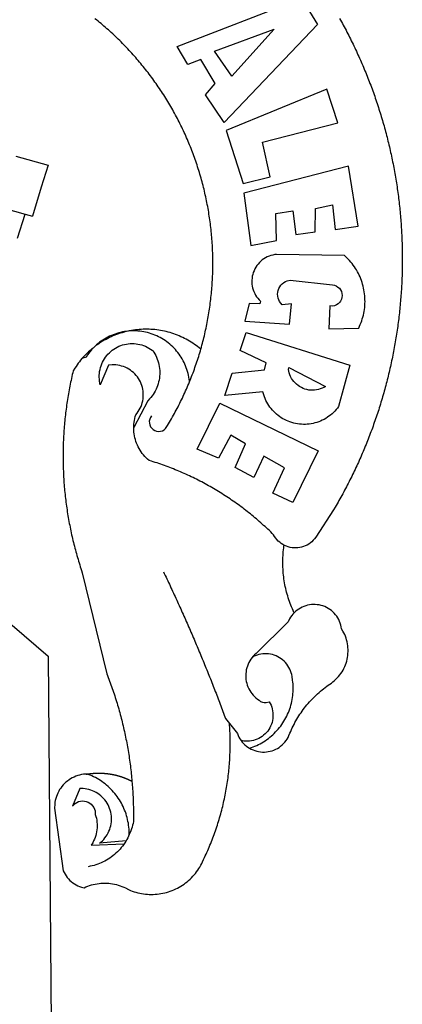
# Model space of a CAD drawing. Units: millimetres. Extents: x 188404 to 188824, y 1680621 to 1681415.
# Drawn here: x 188692 to 188695, y 1680680 to 1680688 of the extents above; entities that cross this region are included whole.
import ezdxf

# ---------------------------------------------------------------- set-up
doc = ezdxf.new("R2010")
doc.units = ezdxf.units.MM
for name, color, linetype in [('Area ating', 7, 'Continuous'), ('BRAZAO', 7, 'Continuous'), ('T-DIVIS-EXIS', 7, 'Continuous')]:
    doc.layers.add(name, color=color, linetype=linetype)

# ---------------------------------------------------------------- blocks, each defined once
blk = doc.blocks.new('Logo_Prefeitura')
at = {"layer": 'BRAZAO'}
for points in [[(711.13, 658.84), (711.89, 657.49), (712.64, 656.13), (713.38, 654.77), (714.12, 653.41), (714.86, 652.04), (715.58, 650.67), (716.31, 649.3), (717.03, 647.93), (717.74, 646.55), (718.44, 645.17), (719.15, 643.79), (719.84, 642.41), (720.53, 641.02), (721.22, 639.63), (721.9, 638.24), (722.57, 636.84), (723.24, 635.44), (723.9, 634.04), (724.56, 632.64), (725.21, 631.23), (725.86, 629.82), (726.5, 628.41), (727.13, 627), (727.76, 625.58), (728.38, 624.16), (729, 622.74), (729.61, 621.32), (730.22, 619.89), (730.82, 618.46), (731.42, 617.03), (732.01, 615.6), (732.59, 614.16), (733.17, 612.73), (733.74, 611.29), (734.31, 609.84), (734.87, 608.4), (735.43, 606.95), (735.98, 605.5), (736.52, 604.05), (737.06, 602.6), (737.59, 601.14), (738.12, 599.69), (738.64, 598.23), (739.16, 596.76), (739.67, 595.3), (740.17, 593.83), (740.67, 592.37), (741.16, 590.9), (741.65, 589.43), (742.13, 587.95), (742.6, 586.48), (743.07, 585), (743.54, 583.52), (743.99, 582.04), (744.44, 580.56), (744.89, 579.07), (745.33, 577.59), (745.76, 576.1), (746.19, 574.61), (746.61, 573.12), (747.03, 571.63), (747.44, 570.13), (747.84, 568.63), (748.24, 567.14), (748.63, 565.64), (749.02, 564.14), (749.4, 562.63), (749.78, 561.13), (750.14, 559.62), (750.51, 558.12), (750.86, 556.61), (751.21, 555.1), (751.56, 553.59), (751.9, 552.08), (752.23, 550.56), (752.56, 549.05), (752.88, 547.53), (753.19, 546.02), (753.5, 544.5), (753.8, 542.98), (754.1, 541.46), (754.39, 539.93), (754.68, 538.41), (754.96, 536.88), (755.23, 535.36), (755.5, 533.83), (755.76, 532.3), (756.01, 530.78), (756.26, 529.25), (756.5, 527.71), (756.74, 526.18), (756.97, 524.65), (757.19, 523.12), (757.41, 521.58), (757.62, 520.05), (757.83, 518.51), (758.03, 516.98), (758.22, 515.44), (758.41, 513.9), (758.59, 512.36), (758.77, 510.82), (758.94, 509.28), (759.1, 507.74), (759.26, 506.2), (759.41, 504.65), (759.56, 503.11), (759.7, 501.57), (759.83, 500.02), (759.96, 498.48), (760.08, 496.93), (760.19, 495.39)], [(600.44, 395.36), (601.03, 396.96), (601.44, 398.46), (601.85, 399.95), (602.24, 401.45), (602.62, 402.95), (603, 404.46), (603.36, 405.96), (603.72, 407.47), (604.06, 408.98), (604.4, 410.5), (604.72, 412.01), (605.04, 413.53), (605.35, 415.05), (605.65, 416.57), (605.94, 418.09), (606.22, 419.62), (606.49, 421.14), (606.75, 422.67), (607, 424.2), (607.24, 425.73), (607.47, 427.26), (607.69, 428.8), (607.91, 430.33), (608.11, 431.87), (608.3, 433.41), (608.49, 434.94), (608.66, 436.48), (608.83, 438.03), (608.98, 439.57), (609.13, 441.11), (609.26, 442.65), (609.39, 444.2), (609.51, 445.74), (609.62, 447.29), (609.71, 448.84), (609.8, 450.38), (609.88, 451.93), (609.95, 453.48), (610.01, 455.03), (610.06, 456.58), (610.1, 458.13), (610.13, 459.68), (610.15, 461.23), (610.16, 462.78), (610.16, 464.33), (610.15, 465.88), (610.13, 467.43), (610.1, 468.98), (610.07, 470.52), (610.02, 472.07), (609.96, 473.62), (609.9, 475.17), (609.82, 476.72), (609.74, 478.27), (609.64, 479.81), (609.53, 481.36), (609.42, 482.91), (609.3, 484.45), (609.16, 485.99), (609.02, 487.54), (608.87, 489.08), (608.7, 490.62), (608.53, 492.16), (608.35, 493.7), (608.16, 495.24), (607.96, 496.78), (607.75, 498.31), (607.53, 499.85), (607.3, 501.38), (607.06, 502.91), (606.81, 504.44), (606.55, 505.97), (606.28, 507.49), (606.01, 509.02), (605.72, 510.54), (605.42, 512.06), (605.12, 513.58), (604.8, 515.1), (604.48, 516.62), (604.14, 518.13), (603.8, 519.64), (603.45, 521.15), (603.08, 522.66), (602.71, 524.16), (602.33, 525.66), (601.94, 527.16), (601.54, 528.66), (601.13, 530.16), (600.72, 531.65), (600.29, 533.14), (599.85, 534.62), (599.4, 536.11), (598.95, 537.59), (598.48, 539.07), (598.01, 540.54), (597.53, 542.02), (597.04, 543.49), (596.53, 544.95), (596.02, 546.42), (595.5, 547.88), (594.98, 549.33), (594.44, 550.79), (593.89, 552.24), (593.34, 553.68), (592.77, 555.13), (592.2, 556.57), (591.62, 558), (591.02, 559.44), (590.42, 560.86), (589.81, 562.29), (589.2, 563.71), (588.57, 565.13), (587.93, 566.54), (587.29, 567.95), (586.63, 569.36), (585.97, 570.76), (585.3, 572.16), (584.62, 573.55), (583.93, 574.94), (583.24, 576.32), (582.53, 577.7), (581.82, 579.08), (581.1, 580.45), (580.36, 581.81), (579.62, 583.18), (578.88, 584.53), (578.12, 585.89), (577.36, 587.23), (576.58, 588.58), (575.8, 589.91), (575.01, 591.25), (574.21, 592.58), (573.41, 593.9), (572.59, 595.22), (571.77, 596.53), (570.94, 597.84), (570.1, 599.14), (569.25, 600.44), (568.39, 601.73), (567.53, 603.02), (566.66, 604.3), (565.78, 605.58), (564.89, 606.85), (564, 608.11), (563.09, 609.37), (562.18, 610.63), (561.26, 611.88), (560.34, 613.12), (559.4, 614.36), (558.46, 615.59), (557.51, 616.81), (556.56, 618.03), (555.59, 619.24), (554.62, 620.45), (553.64, 621.65), (552.65, 622.85), (551.66, 624.03), (550.66, 625.22), (549.65, 626.39), (548.63, 627.56), (547.61, 628.73), (546.57, 629.88), (545.54, 631.03), (544.49, 632.18), (543.44, 633.32), (542.38, 634.45), (541.31, 635.57), (540.24, 636.69), (539.16, 637.8), (538.07, 638.9), (536.98, 640), (535.87, 641.09), (534.77, 642.18), (533.65, 643.25), (532.53, 644.32), (531.4, 645.39), (530.27, 646.44), (529.13, 647.49), (527.98, 648.53), (526.83, 649.57), (525.66, 650.59), (524.5, 651.61), (523.32, 652.63), (522.14, 653.63), (520.96, 654.63), (519.77, 655.62), (518.57, 656.6), (517.37, 657.58), (516.15, 658.55)], [(581.69, 636.53), (680.75, 674.94), (680.75, 674.94), (693.49, 653.95), (619.03, 575.76), (604.18, 597.95), (611.99, 606.81), (600.59, 626), (600.59, 626), (590.08, 622.1), (581.69, 636.53)], [(611.39, 632.79), (658.98, 650.18), (658.98, 650.18), (625.2, 612.66), (611.39, 632.79)], [(701.03, 602.54), (620.68, 569.61), (634.32, 527.32), (655.78, 532.58), (649.64, 560.18), (709.82, 575.5), (701.03, 602.54)], [(453.1, 548.95), (478.71, 541.83)], [(478.71, 541.83), (473.37, 524.43)], [(725.97, 493.27), (718.21, 541.01), (718.21, 541.01), (634.76, 519.67), (640.3, 477.97), (661.01, 481.88), (660.27, 503.48), (673.78, 505.44), (673.78, 505.44), (676.32, 486.69), (691.78, 488.8), (691.94, 507.4), (705.59, 510.25), (705.59, 510.25), (707.54, 490.6), (725.97, 493.27)], [(361.9, 530.5), (460.44, 502.83)], [(473.37, 524.43), (466.24, 501.2)], [(454.27, 483.67), (460.44, 502.83)], [(460.44, 502.83), (466.24, 501.2)], [(760.19, 495.39), (760.3, 493.84), (760.4, 492.3), (760.5, 490.75), (760.59, 489.2), (760.67, 487.65), (760.75, 486.11), (760.82, 484.56), (760.89, 483.01), (760.95, 481.46), (761, 479.91), (761.05, 478.36), (761.09, 476.81), (761.13, 475.26), (761.15, 473.71), (761.18, 472.16), (761.19, 470.62), (761.2, 469.07), (761.21, 467.52), (761.21, 465.97), (761.2, 464.42), (761.19, 462.87), (761.17, 461.32), (761.14, 459.77), (761.11, 458.22), (761.07, 456.67), (761.02, 455.12), (760.97, 453.57), (760.92, 452.02), (760.85, 450.47), (760.79, 448.92), (760.71, 447.38), (760.63, 445.83), (760.54, 444.28), (760.45, 442.73), (760.35, 441.19), (760.24, 439.64), (760.13, 438.1), (760.01, 436.55), (759.89, 435.01), (759.76, 433.46), (759.62, 431.92), (759.48, 430.37), (759.33, 428.83), (759.18, 427.29), (759.02, 425.75), (758.85, 424.21), (758.68, 422.67), (758.5, 421.13), (758.31, 419.59), (758.12, 418.05), (757.92, 416.51), (757.72, 414.98), (757.51, 413.44), (757.3, 411.91), (757.07, 410.37), (756.85, 408.84), (756.61, 407.31), (756.37, 405.78), (756.13, 404.25), (755.88, 402.72), (755.62, 401.19), (755.35, 399.66), (755.08, 398.14), (754.81, 396.61), (754.53, 395.09), (754.24, 393.56), (753.94, 392.04), (753.64, 390.52), (753.34, 389), (753.02, 387.48), (752.71, 385.97), (752.38, 384.45), (752.05, 382.94), (751.72, 381.42), (751.37, 379.91), (751.03, 378.4), (750.67, 376.89), (750.31, 375.39), (749.95, 373.88), (749.58, 372.38), (749.2, 370.87), (748.81, 369.37), (748.42, 367.87), (748.03, 366.37), (747.63, 364.88), (747.22, 363.38), (746.81, 361.89), (746.39, 360.39), (745.96, 358.9), (745.53, 357.41), (745.09, 355.93), (744.65, 354.44), (744.2, 352.96), (743.75, 351.48), (743.29, 350), (742.82, 348.52), (742.35, 347.04), (741.87, 345.57), (741.39, 344.1), (740.9, 342.63), (740.4, 341.16), (739.9, 339.69), (739.39, 338.23), (738.88, 336.77), (738.36, 335.3), (737.84, 333.85), (737.31, 332.39), (736.77, 330.93), (736.23, 329.48), (735.68, 328.03), (735.13, 326.59), (734.57, 325.14), (734.01, 323.7), (733.44, 322.26), (732.86, 320.82), (732.28, 319.38), (731.69, 317.95), (731.1, 316.51), (730.5, 315.08), (729.9, 313.66), (729.29, 312.23), (728.67, 310.81), (728.05, 309.39), (727.42, 307.97), (726.79, 306.56), (726.15, 305.14), (725.51, 303.73), (724.86, 302.33), (724.21, 300.92), (723.55, 299.52), (722.88, 298.12), (722.21, 296.72), (721.53, 295.33), (720.85, 293.94), (720.16, 292.55), (719.47, 291.16), (718.77, 289.78), (718.07, 288.4), (717.36, 287.02), (716.64, 285.65), (715.92, 284.27), (715.19, 282.9), (714.46, 281.54), (713.73, 280.18), (712.98, 278.81), (712.24, 277.46), (711.48, 276.1), (710.72, 274.75), (709.96, 273.4), (709.19, 272.06), (708.42, 270.71), (707.64, 269.37), (706.43, 267.33), (692.15, 245.42), (691.22, 244.18), (690.19, 243.02), (689.07, 241.95), (687.87, 240.96), (686.6, 240.08), (685.27, 239.29), (683.87, 238.61), (682.43, 238.05), (680.95, 237.6), (679.44, 237.27), (677.9, 237.05), (676.35, 236.96), (674.8, 236.99), (673.26, 237.14), (671.74, 237.42), (670.24, 237.81), (668.77, 238.32), (667.35, 238.94), (666.94, 239.16)], [(702.62, 411.52), (726.41, 412.16), (727.09, 413.57), (727.71, 414.99), (728.29, 416.43), (728.82, 417.9), (729.3, 419.37), (729.74, 420.87), (730.13, 422.37), (730.47, 423.89), (730.76, 425.42), (731, 426.96), (731.19, 428.5), (731.33, 430.05), (731.42, 431.6), (731.46, 433.16), (731.45, 434.71), (731.39, 436.27), (731.28, 437.82), (731.12, 439.37), (730.91, 440.91), (730.65, 442.44), (730.35, 443.97), (729.99, 445.48), (729.58, 446.98), (729.13, 448.47), (728.63, 449.94), (728.08, 451.4), (727.48, 452.84), (726.84, 454.25), (726.15, 455.65), (725.42, 457.02), (724.64, 458.37), (723.82, 459.69), (722.96, 460.99), (722.06, 462.25), (721.12, 463.49), (720.14, 464.7), (719.12, 465.87), (718.06, 467.01), (716.96, 468.12), (715.03, 469.91), (661.01, 470.78), (661.01, 470.78), (659.46, 470.6), (657.94, 470.3), (656.43, 469.9), (654.96, 469.39), (653.54, 468.78), (652.16, 468.06), (650.83, 467.24), (649.57, 466.34), (648.37, 465.34), (647.25, 464.26), (646.22, 463.1), (645.27, 461.87), (644.41, 460.58), (643.64, 459.22), (642.98, 457.81), (642.41, 456.36), (641.96, 454.88), (641.61, 453.36), (641.38, 451.82), (641.25, 450.27), (641.24, 448.72), (641.34, 447.17), (641.55, 445.62), (641.87, 444.1), (642.3, 442.61), (642.84, 441.15), (643.48, 439.73), (644.22, 438.37), (645.06, 437.06), (645.99, 435.81), (647.01, 434.64), (648.24, 433.42), (647.49, 431.47), (639.08, 431.77), (639.08, 431.77), (635.63, 417.52), (671.19, 415.29), (672.85, 431.49), (672.85, 431.49), (665.34, 430.73), (664.29, 431.88), (663.41, 433.15), (662.7, 434.54), (662.19, 436.01), (661.88, 437.53), (661.78, 439.08), (661.9, 440.63), (662.22, 442.15), (662.74, 443.62), (663.46, 444.99), (664.36, 446.26), (665.42, 447.4), (666.63, 448.38), (667.96, 449.19), (669.38, 449.81), (671.81, 450.39), (671.81, 450.39), (705.57, 446.5), (707.09, 446.21), (708.54, 445.64), (709.86, 444.82), (711.01, 443.77), (711.94, 442.54), (712.64, 441.15), (713.07, 439.65), (713.22, 438.11), (713.09, 436.56), (712.67, 435.06), (711.99, 433.67), (711.07, 432.42), (709.93, 431.36), (708.62, 430.52), (707.19, 429.94), (705.66, 429.63), (703.31, 429.7), (703.31, 429.7), (702.62, 411.52)], [(540.8, 409.32), (539.62, 409.27), (538.09, 408.99), (536.58, 408.66), (535.08, 408.28), (533.59, 407.85), (532.12, 407.36), (530.67, 406.82), (529.23, 406.24), (527.82, 405.6), (526.43, 404.91), (525.06, 404.18), (523.72, 403.4), (522.41, 402.58), (521.13, 401.71), (519.88, 400.79), (518.66, 399.84), (517.47, 398.84), (516.96, 398.27)], [(540.8, 409.32), (539.3, 408.84), (537.81, 408.42), (536.33, 407.96), (534.86, 407.47), (533.4, 406.95), (531.96, 406.39), (530.52, 405.8), (529.1, 405.18), (527.7, 404.52), (526.31, 403.84), (524.94, 403.12), (523.58, 402.37), (522.24, 401.59), (520.92, 400.78), (519.62, 399.93), (518.34, 399.06), (516.96, 398.27)], [(544.2, 409.97), (543.83, 409.9), (543.42, 409.82), (542.69, 409.66), (542.31, 409.62), (541.19, 409.33), (540.8, 409.32)], [(600.44, 395.36), (599.24, 396.34), (598.02, 397.3), (596.78, 398.22), (595.52, 399.12), (594.23, 399.99), (592.93, 400.83), (591.61, 401.64), (590.27, 402.42), (588.91, 403.17), (587.54, 403.88), (586.15, 404.57), (584.74, 405.22), (583.32, 405.84), (581.89, 406.43), (580.44, 406.99), (578.98, 407.51), (577.51, 407.99), (576.03, 408.45), (574.54, 408.87), (573.04, 409.25), (571.53, 409.61), (570.01, 409.92), (568.49, 410.2), (566.96, 410.45), (565.42, 410.66), (563.88, 410.84), (562.34, 410.98), (560.79, 411.08), (559.24, 411.15), (557.69, 411.19), (557.69, 411.19), (556.14, 411.19), (554.59, 411.15), (553.05, 411.08), (551.5, 410.97), (549.96, 410.83), (548.42, 410.65), (546.88, 410.43), (545.35, 410.19), (544.2, 409.97)], [(591.51, 369.23), (591.45, 369.92), (591.26, 371.46), (591.01, 372.99), (590.71, 374.51), (590.36, 376.01), (589.95, 377.51), (589.5, 378.99), (588.99, 380.46), (588.43, 381.9), (587.82, 383.33), (587.17, 384.73), (586.46, 386.11), (585.71, 387.47), (584.91, 388.8), (584.07, 390.1), (583.18, 391.37), (582.25, 392.61), (581.28, 393.81), (580.26, 394.98), (579.21, 396.12), (578.12, 397.22), (576.98, 398.28), (575.82, 399.3), (574.62, 400.28), (573.38, 401.21), (572.12, 402.11), (570.82, 402.96), (569.5, 403.76), (568.14, 404.52), (566.77, 405.23), (565.37, 405.89), (563.94, 406.51), (562.5, 407.07), (561.04, 407.59), (559.56, 408.05), (558.07, 408.46), (556.56, 408.82), (555.04, 409.13), (553.51, 409.38), (551.97, 409.58), (550.43, 409.73), (548.88, 409.83), (547.33, 409.87), (547.33, 409.87), (545.78, 409.86), (544.2, 409.97)], [(636.76, 408.7), (719.35, 382.61), (710.33, 349.6), (709.4, 348.36), (708.42, 347.15), (707.38, 346), (706.28, 344.89), (705.14, 343.84), (703.95, 342.83), (702.72, 341.89), (701.44, 341), (700.12, 340.17), (698.77, 339.4), (697.38, 338.7), (695.96, 338.06), (694.52, 337.49), (693.05, 336.98), (691.55, 336.55), (690.04, 336.18), (688.52, 335.88), (686.98, 335.66), (685.43, 335.5), (683.88, 335.42), (682.32, 335.4), (680.77, 335.46), (679.22, 335.59), (677.67, 335.79), (676.14, 336.07), (674.62, 336.41), (673.12, 336.82), (671.64, 337.3), (670.19, 337.85), (668.76, 338.47), (667.36, 339.15), (666, 339.89), (664.67, 340.7), (663.38, 341.57), (662.12, 342.49), (660.92, 343.48), (659.76, 344.51), (658.65, 345.6), (657.59, 346.74), (656.58, 347.93), (655.63, 349.16), (654.74, 350.43), (653.91, 351.75), (653.14, 353.1), (652.43, 354.48), (651.79, 355.9), (651.21, 357.34), (650.7, 358.81), (650.01, 361.27), (650.01, 361.27), (619.7, 358.41), (625.41, 376.11), (651.37, 378.83), (652.57, 384.38), (631.87, 394.27), (636.76, 408.7)], [(514.04, 395.73), (513.42, 395.29), (512.25, 394.28), (511.1, 393.24), (509.97, 392.18), (508.87, 391.09), (507.79, 389.97), (506.74, 388.83), (505.68, 387.77)], [(514.04, 395.73), (513.09, 394.46), (512.1, 393.27), (511.14, 392.05), (510.23, 390.8), (509.02, 388.98), (505.68, 387.77)], [(516.96, 398.27), (516.42, 397.67), (515.85, 397.22), (515.2, 396.73), (514.7, 396.2), (514.04, 395.73)], [(547.05, 332.82), (547.08, 333.95), (547.18, 335.5), (547.36, 337.04), (547.61, 338.57), (547.93, 340.09), (548.32, 341.59), (548.79, 343.11), (549.77, 344.31), (550.67, 345.57), (551.49, 346.89), (552.22, 348.26), (552.86, 349.67), (553.4, 351.12), (553.86, 352.6), (554.21, 354.11), (554.47, 355.64), (554.63, 357.18), (554.69, 358.73), (554.65, 360.28), (554.5, 361.82), (554.26, 363.35), (553.93, 364.86), (553.49, 366.35), (552.96, 367.8), (552.33, 369.22), (551.62, 370.6), (550.82, 371.92), (549.93, 373.2), (548.97, 374.41), (547.93, 375.56), (546.81, 376.63), (545.63, 377.64), (544.39, 378.56), (543.09, 379.4), (541.74, 380.16), (540.34, 380.83), (538.9, 381.41), (537.43, 381.89), (535.93, 382.27), (534.4, 382.56), (532.87, 382.75), (531.32, 382.84), (531.32, 382.84), (529.77, 382.83), (526.89, 382.55), (520.42, 366.79), (520.07, 368.3), (519.81, 369.83), (519.64, 371.37), (519.57, 372.92), (519.58, 374.47), (519.68, 376.01), (519.88, 377.55), (520.16, 379.07), (520.53, 380.58), (521, 382.06), (521.54, 383.51), (522.17, 384.92), (522.89, 386.3), (523.68, 387.63), (524.55, 388.91), (525.5, 390.14), (526.51, 391.31), (527.6, 392.42), (528.74, 393.46), (529.95, 394.43), (531.21, 395.33), (532.52, 396.16), (533.88, 396.91), (535.28, 397.57), (536.71, 398.16), (538.18, 398.65), (539.67, 399.06), (541.19, 399.38), (542.72, 399.61), (544.27, 399.76), (545.81, 399.8), (545.81, 399.8), (547.36, 399.76), (548.91, 399.63), (550.44, 399.41), (551.96, 399.09), (553.46, 398.69), (554.93, 398.2), (556.36, 397.63), (557.77, 396.97), (559.13, 396.23), (560.45, 395.41), (561.71, 394.52), (562.12, 394.19), (562.4, 393.97)], [(562.4, 393.97), (563.05, 392.99), (563.85, 391.65), (564.57, 390.28), (565.23, 388.88), (565.81, 387.45), (566.32, 385.98), (566.76, 384.5), (567.12, 382.99), (567.41, 381.47), (567.62, 379.93), (567.75, 378.39), (567.8, 376.84), (567.78, 375.29), (567.68, 373.74), (567.5, 372.2), (567.25, 370.67), (566.91, 369.16), (566.51, 367.67), (566.02, 366.19), (565.47, 364.75), (564.84, 363.33), (564.14, 361.95), (563.37, 360.6), (562.54, 359.29), (561.64, 358.03), (560.68, 356.81), (559.66, 355.65), (558.26, 354.22), (547.05, 332.82)], [(591.51, 369.23), (592.06, 370.56), (592.63, 372), (593.2, 373.44), (593.76, 374.89), (594.31, 376.34), (594.85, 377.79), (595.38, 379.25), (595.9, 380.71), (596.41, 382.17), (596.92, 383.64), (597.41, 385.11), (597.89, 386.58), (598.37, 388.05), (598.84, 389.53), (599.29, 391.01), (599.74, 392.49), (600.18, 393.98), (600.44, 395.36)], [(505.68, 387.77), (504.72, 386.48), (503.75, 385.27), (502.81, 384.04), (501.9, 382.79), (501.02, 381.51), (500.16, 380.22), (498.8, 378.02), (498.44, 376.52), (498.09, 375.01), (497.74, 373.5), (497.41, 371.99), (497.08, 370.47), (496.76, 368.96), (496.44, 367.44), (496.14, 365.92), (495.84, 364.4), (495.55, 362.87), (495.27, 361.35), (495, 359.82), (494.74, 358.3), (494.48, 356.77), (494.24, 355.24), (494, 353.71), (493.77, 352.17), (493.54, 350.64), (493.33, 349.1), (493.12, 347.57), (492.92, 346.03), (492.74, 344.49), (492.55, 342.95), (492.38, 341.41), (492.22, 339.87), (492.06, 338.33), (491.91, 336.79), (491.77, 335.25), (491.64, 333.7), (491.52, 332.16), (491.4, 330.61), (491.3, 329.06), (491.2, 327.52), (491.11, 325.97), (491.03, 324.42), (490.95, 322.88), (490.89, 321.33), (490.83, 319.78), (490.79, 318.23), (490.75, 316.68), (490.71, 315.13), (490.69, 313.58), (490.68, 312.03), (490.67, 310.48), (490.67, 308.93), (490.68, 307.38), (490.7, 305.83), (490.73, 304.28), (490.76, 302.73), (490.81, 301.18), (490.86, 299.63), (490.92, 298.09), (490.99, 296.54), (491.06, 294.99), (491.15, 293.44), (491.24, 291.9), (491.34, 290.35), (491.45, 288.8), (491.57, 287.26), (491.7, 285.71), (491.84, 284.17), (491.98, 282.63), (492.13, 281.08), (492.29, 279.54), (492.46, 278), (492.64, 276.46), (492.82, 274.92), (493.01, 273.39), (493.22, 271.85), (493.43, 270.31), (493.64, 268.78), (493.87, 267.25), (494.1, 265.71), (494.35, 264.18), (494.6, 262.65), (494.86, 261.13), (495.12, 259.6), (495.4, 258.07), (495.68, 256.55), (495.98, 255.03), (496.28, 253.51), (496.58, 251.99), (496.9, 250.47), (497.23, 248.96), (497.56, 247.44), (497.9, 245.93), (498.25, 244.42), (498.61, 242.91), (498.97, 241.41), (499.35, 239.9), (499.73, 238.4), (500.12, 236.9), (500.51, 235.4), (500.92, 233.91), (501.33, 232.41), (501.76, 230.92), (502.19, 229.43), (502.62, 227.95), (503.07, 226.46), (503.52, 224.98), (503.99, 223.5), (504.46, 222.02), (504.93, 220.55), (505.42, 219.08), (506.05, 217.22), (525.66, 136.68), (526.22, 135.23), (526.78, 133.79), (527.32, 132.34), (527.86, 130.88), (528.39, 129.43), (528.92, 127.97), (529.44, 126.51), (529.95, 125.04), (530.45, 123.58), (530.94, 122.11), (531.43, 120.64), (531.91, 119.16), (532.38, 117.69), (532.85, 116.21), (533.31, 114.73), (533.76, 113.25), (534.2, 111.76), (534.64, 110.27), (535.06, 108.78), (535.48, 107.29), (535.9, 105.8), (536.3, 104.3), (536.7, 102.8), (537.09, 101.3), (537.47, 99.8), (537.85, 98.3), (538.21, 96.79), (538.57, 95.28), (538.93, 93.78), (539.27, 92.27), (539.61, 90.75), (539.94, 89.24), (540.26, 87.72), (540.57, 86.2), (540.88, 84.68), (541.18, 83.16), (541.47, 81.64), (541.75, 80.12), (542.03, 78.59), (542.3, 77.07), (542.56, 75.54), (542.81, 74.01), (543.06, 72.48), (543.29, 70.95), (543.52, 69.41), (543.75, 67.88), (543.96, 66.35), (544.17, 64.81), (544.36, 63.27), (544.55, 61.74), (544.74, 60.2), (544.91, 58.66), (545.08, 57.12), (545.24, 55.57), (545.39, 54.03), (545.54, 52.49), (545.67, 50.94), (545.8, 49.4), (545.92, 47.86), (546.04, 46.31), (546.14, 44.76), (546.24, 43.22), (546.33, 41.67), (546.41, 40.12), (546.49, 38.57), (546.55, 37.03), (546.61, 35.48), (546.66, 33.93), (546.71, 32.38), (546.74, 30.83), (546.77, 29.28), (546.79, 27.73), (546.8, 26.18), (546.8, 24.63), (546.8, 23.08), (546.79, 21.53), (546.75, 19.09), (546.47, 17.56), (546.13, 16.05), (545.74, 14.55), (545.3, 13.06), (544.81, 11.59), (544.26, 10.14), (543.47, 8.71)], [(670.61, 380.64), (699.99, 365.65), (698.65, 364.86), (697.25, 364.17), (695.8, 363.61), (694.31, 363.16), (692.79, 362.83), (691.25, 362.63), (689.7, 362.55), (688.14, 362.59), (686.6, 362.77), (685.07, 363.06), (683.57, 363.48), (682.11, 364.02), (680.7, 364.67), (679.35, 365.44), (678.06, 366.31), (676.85, 367.29), (675.72, 368.35), (674.68, 369.51), (673.73, 370.75), (672.89, 372.05), (672.16, 373.43), (671.54, 374.85), (671.04, 376.32), (670.43, 379.13), (670.61, 380.64)], [(561.26, 342.22), (560.38, 340.95), (559.78, 339.52), (559.48, 338), (559.5, 336.46), (559.84, 334.95), (560.47, 333.54), (561.38, 332.28), (562.53, 331.25), (563.86, 330.46), (565.33, 329.97), (566.87, 329.78), (568.41, 329.92), (569.89, 330.36), (571.25, 331.1), (572.43, 332.1), (574.02, 334.58), (574.82, 335.91), (575.61, 337.24), (576.39, 338.58), (577.17, 339.92), (577.93, 341.27), (578.69, 342.62), (579.44, 343.97), (580.19, 345.33), (580.92, 346.7), (581.64, 348.07), (582.36, 349.44), (583.07, 350.82), (583.77, 352.21), (584.46, 353.59), (585.14, 354.99), (585.81, 356.38), (586.47, 357.78), (587.13, 359.19), (587.78, 360.6), (588.41, 362.01), (589.04, 363.42), (589.66, 364.84), (590.28, 366.27), (590.88, 367.7), (591.51, 369.23)], [(597.7, 315.59), (615.64, 352.26), (615.64, 352.26), (694.11, 314.2), (673.99, 273.24), (658.08, 280.58), (667.25, 300.83), (650.74, 310.12), (650.74, 310.12), (642.93, 293.02), (627.93, 300.96), (636.19, 319.87), (624.49, 326.91), (624.49, 326.91), (614.58, 308.46), (597.7, 315.59)], [(666.94, 239.16), (665.99, 239.67), (664.68, 240.5), (663.45, 241.44), (662.29, 242.47), (661.21, 243.58), (660.23, 244.78), (659.35, 246.05), (658.51, 247.49), (657.41, 248.58), (656.3, 249.66), (655.18, 250.73), (654.06, 251.8), (652.93, 252.86), (651.79, 253.91), (650.64, 254.96), (649.49, 256), (648.33, 257.03), (647.17, 258.05), (646, 259.06), (644.82, 260.07), (643.64, 261.07), (642.45, 262.06), (641.25, 263.05), (640.04, 264.02), (638.83, 264.99), (637.62, 265.95), (636.4, 266.91), (635.17, 267.85), (633.93, 268.79), (632.69, 269.72), (631.45, 270.64), (630.19, 271.55), (628.93, 272.45), (627.67, 273.35), (626.4, 274.24), (625.12, 275.12), (623.84, 275.99), (622.55, 276.85), (621.26, 277.71), (619.96, 278.55), (618.66, 279.39), (617.35, 280.22), (616.04, 281.04), (614.72, 281.85), (613.39, 282.66), (612.06, 283.45), (610.73, 284.24), (609.38, 285.02), (608.04, 285.79), (606.69, 286.55), (605.33, 287.3), (603.97, 288.04), (602.61, 288.77), (601.24, 289.5), (599.86, 290.22), (598.48, 290.92), (597.1, 291.62), (595.71, 292.31), (594.32, 292.99), (592.92, 293.66), (591.52, 294.32), (590.12, 294.97), (588.71, 295.62), (587.29, 296.25), (585.87, 296.88), (584.45, 297.49), (583.03, 298.1), (581.6, 298.7), (580.16, 299.29), (578.72, 299.87), (577.28, 300.44), (575.84, 301), (574.39, 301.55), (572.94, 302.09), (571.48, 302.62), (570.02, 303.14), (568.56, 303.66), (567.09, 304.16), (565.63, 304.65), (564.15, 305.14), (562.68, 305.61), (561.2, 306.08), (559.28, 306.67), (558.1, 307.67), (556.97, 308.74), (555.9, 309.85), (554.87, 311.01), (553.9, 312.22), (552.99, 313.47), (552.13, 314.77), (551.34, 316.1), (550.61, 317.47), (549.95, 318.87), (549.35, 320.29), (548.81, 321.75), (548.35, 323.23), (547.96, 324.73), (547.63, 326.24), (547.38, 327.77), (547.19, 329.31), (547.08, 330.86), (547.05, 332.82)], [(674.96, 185.34), (674.81, 185.65), (674.16, 187.06), (673.54, 188.48), (672.94, 189.91), (672.36, 191.34), (671.81, 192.79), (671.28, 194.25), (670.77, 195.71), (670.29, 197.19), (669.83, 198.67), (669.4, 200.16), (668.99, 201.65), (668.61, 203.15), (668.25, 204.66), (667.92, 206.17), (667.62, 207.69), (667.33, 209.22), (667.08, 210.75), (666.85, 212.28), (666.64, 213.82), (666.46, 215.35), (666.31, 216.9), (666.18, 218.44), (666.08, 219.99), (666, 221.54), (665.95, 223.09), (665.92, 224.63), (665.92, 226.18), (665.95, 227.73), (666, 229.28), (666.08, 230.83), (666.18, 232.38), (666.31, 233.92), (666.46, 235.46), (666.64, 237), (666.85, 238.54), (666.94, 239.16)], [(570.78, 217.87), (571.45, 216.47), (572.12, 215.07), (572.78, 213.67), (573.45, 212.27), (574.11, 210.87), (574.78, 209.47), (575.44, 208.07), (576.1, 206.67), (576.75, 205.26), (577.41, 203.86), (578.06, 202.46), (578.72, 201.05), (579.37, 199.64), (580.02, 198.24), (580.66, 196.83), (581.31, 195.42), (581.95, 194.01), (582.6, 192.6), (583.24, 191.19), (583.88, 189.78), (584.52, 188.36), (585.15, 186.95), (585.79, 185.54), (586.42, 184.12), (587.05, 182.71), (587.68, 181.29), (588.31, 179.88), (588.94, 178.46), (589.56, 177.04), (590.19, 175.62), (590.81, 174.2), (591.43, 172.78), (592.05, 171.36), (592.66, 169.94), (593.28, 168.52), (593.89, 167.09), (594.51, 165.67), (595.12, 164.25), (595.73, 162.82), (596.33, 161.39), (596.94, 159.97), (597.54, 158.54), (598.15, 157.11), (598.75, 155.68), (599.35, 154.26), (599.94, 152.82), (600.54, 151.39), (601.13, 149.96), (601.73, 148.53), (602.32, 147.1), (602.91, 145.67), (603.49, 144.23), (604.08, 142.8), (604.67, 141.36), (605.25, 139.93), (605.83, 138.49), (606.41, 137.05), (606.99, 135.61), (607.56, 134.17), (608.14, 132.73), (608.71, 131.29), (609.28, 129.85), (609.85, 128.41), (610.42, 126.97), (610.99, 125.53), (611.55, 124.09), (612.11, 122.64), (612.68, 121.2), (613.24, 119.75), (613.79, 118.31), (614.35, 116.86), (614.91, 115.41), (615.46, 113.97), (616.01, 112.52), (616.56, 111.07), (617.11, 109.62), (617.65, 108.17), (618.2, 106.72), (618.74, 105.26), (619.28, 103.81), (620.25, 101.2), (623.35, 97.22)], [(639.43, 77.38), (640.79, 76.65), (642.2, 76.02), (643.66, 75.48), (645.15, 75.05), (646.66, 74.72), (648.19, 74.5), (649.74, 74.38), (651.29, 74.38), (652.83, 74.48), (654.37, 74.69), (655.89, 75), (657.38, 75.43), (658.84, 75.95), (660.25, 76.57), (661.63, 77.3), (662.94, 78.11), (664.2, 79.02), (665.39, 80.01), (666.51, 81.08), (667.55, 82.23), (668.51, 83.44), (669.38, 84.72), (670.16, 86.06), (670.85, 87.45), (671.61, 89.39), (672.21, 90.82), (672.84, 92.23), (673.49, 93.64), (674.16, 95.04), (674.86, 96.42), (675.59, 97.79), (676.33, 99.15), (677.11, 100.49), (677.9, 101.82), (678.72, 103.13), (679.57, 104.43), (680.44, 105.72), (681.33, 106.99), (682.24, 108.24), (683.17, 109.48), (684.13, 110.7), (685.11, 111.9), (686.11, 113.08), (687.13, 114.25), (688.17, 115.4), (689.23, 116.53), (690.31, 117.64), (691.41, 118.73), (692.53, 119.8), (693.67, 120.85), (694.83, 121.88), (696.01, 122.89), (697.2, 123.87), (698.41, 124.84), (699.64, 125.79), (700.89, 126.71), (702.15, 127.61), (704.68, 129.32), (705.92, 130.25), (707.11, 131.24), (708.25, 132.29), (709.34, 133.39), (710.37, 134.54), (711.35, 135.75), (712.27, 137), (713.12, 138.29), (713.91, 139.62), (714.64, 140.99), (715.29, 142.4), (715.88, 143.83), (716.4, 145.29), (716.85, 146.77), (717.22, 148.28), (717.52, 149.8), (717.74, 151.33), (717.89, 152.88), (717.97, 154.42), (717.96, 155.97), (717.89, 157.52), (717.74, 159.06), (717.51, 160.6), (717.21, 162.12), (716.83, 163.62), (716.38, 165.1), (715.86, 166.56), (715.27, 168), (714.62, 169.4), (713.89, 170.77), (712.82, 172.53), (712.57, 174.05), (712.21, 175.56), (711.75, 177.04), (711.19, 178.48), (710.53, 179.88), (709.77, 181.24), (708.92, 182.53), (707.98, 183.76), (706.95, 184.93), (705.85, 186.02), (704.68, 187.03), (703.44, 187.96), (702.13, 188.79), (700.77, 189.54), (699.37, 190.19), (697.92, 190.73), (696.43, 191.18), (694.92, 191.52), (693.39, 191.76), (691.85, 191.89), (690.3, 191.91), (690.3, 191.91), (688.75, 191.82), (687.21, 191.63), (685.69, 191.33), (684.2, 190.92), (682.74, 190.41), (681.31, 189.8), (679.93, 189.09), (678.61, 188.29), (677.34, 187.4), (676.14, 186.42), (674.96, 185.34)], [(674.96, 185.34), (673.96, 184.22), (672.98, 183.02), (672.1, 181.74), (671.3, 180.41), (670.17, 178.04), (644.62, 152.97), (643.47, 151.93), (642.39, 150.82), (641.75, 150.07)], [(-453.42, 179.57), (450.15, 175.32), (478.81, 150.74), (483.77, -468.8)], [(641.75, 150.07), (641.39, 149.64), (640.47, 148.4), (639.63, 147.09), (638.88, 145.74), (638.22, 144.33), (637.66, 142.89), (637.2, 141.41), (636.83, 139.9), (636.57, 138.38), (636.41, 136.84), (636.35, 135.29), (636.39, 133.74), (636.54, 132.2), (636.79, 130.67), (637.14, 129.16), (637.59, 127.67), (638.14, 126.23), (638.78, 124.82), (639.52, 123.45), (640.34, 122.14), (641.25, 120.89), (642.24, 119.7), (643.31, 118.57), (644.45, 117.52), (645.66, 116.55), (647, 115.62), (648.25, 114.71), (649.67, 114.08), (651.18, 113.76), (652.73, 113.76), (655.11, 114.43), (655.11, 114.43), (655.86, 113.07), (656.51, 111.66), (657.05, 110.21), (657.48, 108.72), (657.8, 107.21), (658, 105.67), (658.09, 104.12), (658.06, 102.57), (657.92, 101.03), (657.67, 99.5), (657.3, 98), (656.82, 96.52), (656.23, 95.09), (655.53, 93.71), (654.74, 92.38), (653.85, 91.11), (652.86, 89.91), (651.79, 88.79), (650.64, 87.75), (649.42, 86.81), (648.13, 85.95), (646.77, 85.19), (645.37, 84.54), (643.92, 83.99), (642.43, 83.56), (640.92, 83.23), (639.38, 83.02), (637.84, 82.92), (636.29, 82.94), (634.74, 83.08), (632.59, 83.59)], [(639.43, 77.38), (640.86, 77.86), (642.31, 78.4), (643.74, 78.99), (645.16, 79.62), (646.55, 80.29), (647.93, 81.01), (649.28, 81.77), (650.61, 82.57), (651.91, 83.41), (653.18, 84.29), (654.43, 85.21), (655.65, 86.17), (656.83, 87.17), (657.99, 88.2), (659.12, 89.26), (660.21, 90.36), (661.26, 91.5), (662.28, 92.66), (663.27, 93.86), (664.21, 95.09), (665.12, 96.34), (665.99, 97.63), (666.82, 98.94), (667.61, 100.27), (668.35, 101.63), (669.06, 103.01), (669.72, 104.41), (670.34, 105.83), (670.91, 107.27), (671.44, 108.73), (671.92, 110.2), (672.36, 111.69), (672.75, 113.19), (673.1, 114.7), (673.4, 116.22), (673.65, 117.75), (673.85, 119.29), (674.01, 120.83), (674.12, 122.37), (674.18, 123.92), (674.19, 125.47), (674.15, 127.02), (674.07, 128.57), (673.94, 130.11), (673.76, 131.65), (673.3, 134.54), (673, 136.06), (672.59, 137.56), (672.07, 139.02), (671.45, 140.44), (670.73, 141.81), (669.92, 143.13), (669.01, 144.38), (668.01, 145.57), (666.93, 146.68), (665.78, 147.71), (664.55, 148.66), (663.26, 149.51), (661.91, 150.27), (660.51, 150.94), (659.06, 151.49), (657.58, 151.95), (656.07, 152.3), (654.54, 152.53), (652.99, 152.66), (651.44, 152.67), (651.44, 152.67), (649.9, 152.58), (648.36, 152.37), (646.85, 152.05), (645.36, 151.63), (643.9, 151.1), (642.49, 150.46), (641.75, 150.07)], [(510.17, 56.79), (508.44, 56.79), (506.9, 56.62), (505.37, 56.37), (503.86, 56.03), (502.37, 55.6), (500.91, 55.08), (499.48, 54.48), (498.09, 53.8), (496.74, 53.04), (495.44, 52.2), (494.19, 51.28), (492.99, 50.29), (491.86, 49.24), (490.79, 48.12), (489.78, 46.94), (488.85, 45.7), (487.99, 44.41), (487.21, 43.07), (486.51, 41.69), (485.89, 40.27), (485.35, 38.82), (484.9, 37.33), (484.54, 35.83), (484.26, 34.3), (484.08, 32.76), (483.98, 29.69), (490.86, -20.26), (491.51, -21.67), (492.25, -23.02), (493.09, -24.33), (494.01, -25.57), (495.02, -26.75), (496.1, -27.86), (497.26, -28.89), (498.49, -29.84), (499.77, -30.7), (501.11, -31.48), (502.5, -32.16), (503.94, -32.75), (505.41, -33.24), (507.52, -33.75), (508.93, -33.11), (510.36, -32.53), (511.83, -32.01), (513.3, -31.55), (514.8, -31.15), (516.31, -30.81), (517.84, -30.53), (519.37, -30.32), (520.92, -30.17), (522.46, -30.08), (524.01, -30.06), (524.01, -30.06), (525.56, -30.09), (527.11, -30.2), (528.65, -30.36), (530.18, -30.59), (531.7, -30.88), (533.21, -31.23), (534.71, -31.64), (536.18, -32.12), (537.64, -32.65), (539.07, -33.24), (540.48, -33.89), (542.96, -35.22), (544.39, -35.83), (545.83, -36.38), (547.3, -36.88), (548.78, -37.34), (550.28, -37.74), (551.79, -38.09), (553.31, -38.38), (554.84, -38.63), (556.38, -38.82), (557.92, -38.96), (559.47, -39.04), (561.02, -39.08), (562.57, -39.06), (564.11, -38.98), (565.66, -38.85), (567.2, -38.67), (568.73, -38.44), (570.25, -38.15), (571.77, -37.81), (573.27, -37.42), (574.75, -36.98), (576.22, -36.48), (577.67, -35.94), (579.1, -35.34), (580.51, -34.7), (581.9, -34.01), (583.26, -33.27), (584.6, -32.49), (585.91, -31.66), (587.19, -30.78), (588.43, -29.86), (589.65, -28.9), (590.83, -27.9), (591.98, -26.86), (593.09, -25.77), (594.16, -24.65), (595.19, -23.5), (596.18, -22.31), (597.13, -21.08), (598.04, -19.83), (598.9, -18.54), (599.72, -17.22), (600.5, -15.88), (601.22, -14.51), (601.9, -13.12), (602.75, -11.17), (603.42, -9.78), (604.09, -8.38), (604.74, -6.97), (605.38, -5.56), (606.01, -4.15), (606.63, -2.72), (607.24, -1.3), (607.84, 0.13), (608.43, 1.56), (609.01, 3), (609.58, 4.44), (610.14, 5.89), (610.69, 7.34), (611.22, 8.79), (611.75, 10.25), (612.26, 11.71), (612.77, 13.18), (613.26, 14.65), (613.74, 16.12), (614.22, 17.59), (614.68, 19.07), (615.13, 20.56), (615.57, 22.04), (615.99, 23.53), (616.41, 25.03), (616.82, 26.52), (617.21, 28.02), (617.6, 29.52), (617.97, 31.03), (618.33, 32.53), (618.68, 34.04), (619.02, 35.55), (619.35, 37.07), (619.67, 38.59), (619.97, 40.1), (620.27, 41.63), (620.55, 43.15), (620.83, 44.68), (621.09, 46.2), (621.34, 47.73), (621.58, 49.26), (621.8, 50.8), (622.02, 52.33), (622.23, 53.87), (622.42, 55.41), (622.6, 56.94), (622.77, 58.48), (622.93, 60.03), (623.08, 61.57), (623.22, 63.11), (623.34, 64.66), (623.46, 66.2), (623.56, 67.75), (623.65, 69.3), (623.73, 70.84), (623.8, 72.39), (623.86, 73.94), (623.91, 75.49), (623.94, 77.04), (623.96, 78.59), (623.98, 80.14), (623.98, 81.69), (623.97, 83.24), (623.94, 84.79), (623.91, 86.34), (623.86, 87.89), (623.81, 89.43), (623.74, 90.98), (623.66, 92.53), (623.57, 94.08), (623.47, 95.62), (623.35, 97.22)], [(623.35, 97.22), (629.71, 89.05), (630.28, 87.62), (630.96, 86.22), (631.73, 84.88), (632.59, 83.59)], [(632.59, 83.59), (633.54, 82.36), (634.57, 81.21), (635.68, 80.13), (636.86, 79.13), (638.11, 78.21), (639.43, 77.38)], [(510.17, 56.79), (509.98, 56.86), (509.98, 56.86), (509.76, 56.85), (509.53, 56.84), (509.31, 56.83), (509.09, 56.82), (510.17, 56.79)], [(510.17, 56.79), (510.43, 56.9), (510.65, 56.94), (510.87, 56.97), (511.1, 57), (511.32, 57.03), (511.54, 57.06), (511.77, 57.09), (511.99, 57.12), (512.22, 57.15), (512.44, 57.18), (512.66, 57.2), (512.89, 57.23), (513.11, 57.25), (513.34, 57.28), (513.56, 57.3), (513.79, 57.32), (514.01, 57.34), (514.24, 57.36), (514.46, 57.38), (514.69, 57.4), (514.91, 57.42), (515.14, 57.43), (515.36, 57.45), (515.59, 57.46), (515.81, 57.48), (516.04, 57.49), (516.26, 57.5), (516.49, 57.51), (516.71, 57.52), (516.94, 57.53), (517.16, 57.54), (517.39, 57.55), (517.62, 57.56), (517.84, 57.56), (518.07, 57.57), (518.29, 57.57), (518.52, 57.57), (518.74, 57.58), (518.97, 57.58), (518.97, 57.58), (519.2, 57.58), (519.42, 57.58), (519.65, 57.58), (519.87, 57.57), (520.1, 57.57), (520.32, 57.57), (520.55, 57.56), (520.78, 57.56), (521, 57.55), (521.23, 57.54), (521.45, 57.53), (521.68, 57.52), (521.9, 57.51), (522.13, 57.5), (522.36, 57.49), (522.58, 57.48), (522.81, 57.46), (523.03, 57.45), (523.26, 57.43), (523.48, 57.42), (523.71, 57.4), (523.93, 57.38), (524.16, 57.36), (524.38, 57.34), (524.61, 57.32), (524.83, 57.3), (525.05, 57.28), (525.28, 57.25), (525.5, 57.23), (525.73, 57.2), (525.95, 57.18), (526.18, 57.15), (526.4, 57.12), (526.62, 57.09), (526.85, 57.06), (527.07, 57.03), (527.29, 57), (527.52, 56.97), (527.74, 56.93), (527.97, 56.9), (528.19, 56.87), (528.41, 56.83), (528.63, 56.79), (528.86, 56.75), (529.08, 56.72), (529.3, 56.68), (529.52, 56.64), (529.74, 56.59), (529.97, 56.55), (530.19, 56.51), (530.41, 56.47), (530.63, 56.42), (530.85, 56.38), (531.07, 56.33), (531.29, 56.28), (531.51, 56.23), (531.73, 56.18), (531.95, 56.13), (532.17, 56.08), (532.39, 56.03), (532.61, 55.98), (532.83, 55.93), (533.05, 55.87), (533.27, 55.82), (533.49, 55.76), (533.71, 55.7), (533.93, 55.65), (534.14, 55.59), (534.36, 55.53), (534.58, 55.47), (534.8, 55.41), (535.01, 55.35), (535.23, 55.28), (535.45, 55.22), (535.66, 55.15), (535.88, 55.09), (536.09, 55.02), (536.31, 54.95), (536.53, 54.89), (536.74, 54.82), (536.95, 54.75), (537.17, 54.68), (537.38, 54.61), (537.6, 54.53), (537.81, 54.46), (538.02, 54.39), (538.24, 54.31), (538.45, 54.24), (538.66, 54.16), (538.87, 54.08), (539.09, 54), (539.3, 53.93), (539.51, 53.85), (539.72, 53.77), (539.93, 53.68), (540.14, 53.6), (540.35, 53.52), (540.56, 53.43), (540.77, 53.35), (540.98, 53.27), (541.19, 53.18), (541.39, 53.09), (541.6, 53), (541.81, 52.91), (542.02, 52.82), (542.22, 52.73), (542.43, 52.64), (542.64, 52.55), (542.84, 52.46), (543.05, 52.36), (543.25, 52.27), (543.46, 52.17), (543.66, 52.08), (543.86, 51.98), (544.07, 51.88), (544.27, 51.78), (544.47, 51.68), (544.68, 51.58), (544.88, 51.48), (545.08, 51.38), (545.39, 51.22)], [(543.47, 8.71), (543.47, 9.93), (543.43, 11.48), (543.33, 13.03), (543.19, 14.57), (543, 16.11), (542.77, 17.64), (542.48, 19.16), (542.15, 20.68), (541.78, 22.18), (541.36, 23.67), (540.89, 25.15), (540.38, 26.61), (539.82, 28.06), (539.22, 29.49), (538.58, 30.9), (537.9, 32.29), (537.17, 33.66), (536.4, 35), (535.59, 36.32), (534.74, 37.62), (533.85, 38.89), (532.92, 40.13), (531.96, 41.34), (530.95, 42.52), (529.92, 43.68), (528.85, 44.8), (527.74, 45.88), (526.6, 46.93), (525.43, 47.95), (524.23, 48.93), (523, 49.87), (521.74, 50.78), (520.46, 51.64), (519.15, 52.47), (517.81, 53.26), (516.45, 54), (515.07, 54.7), (513.67, 55.36), (512.25, 55.98), (510.17, 56.79)], [(541.01, 3.62), (519.71, 1.66), (520.91, 2.64), (522.05, 3.69), (523.12, 4.81), (524.12, 5.99), (525.04, 7.24), (525.88, 8.54), (526.63, 9.9), (527.29, 11.3), (527.87, 12.74), (528.35, 14.21), (528.74, 15.71), (529.03, 17.23), (529.22, 18.77), (529.31, 20.32), (529.31, 21.87), (529.21, 23.41), (529.01, 24.95), (528.71, 26.47), (528.31, 27.97), (527.82, 29.44), (527.24, 30.87), (526.57, 32.27), (525.8, 33.62), (524.96, 34.92), (524.03, 36.16), (523.03, 37.34), (521.95, 38.46), (520.81, 39.5), (519.6, 40.47), (518.33, 41.36), (517.01, 42.16), (515.63, 42.88), (514.22, 43.52), (512.77, 44.06), (511.28, 44.5), (509.77, 44.85), (508.24, 45.11), (506.7, 45.26), (504.12, 45.3), (504.12, 45.3), (498.25, 31.2), (499.25, 32.39), (500.41, 33.41), (501.72, 34.24), (503.14, 34.85), (504.64, 35.25), (506.18, 35.4), (506.18, 35.4), (507.72, 35.32), (509.24, 35), (510.68, 34.45), (512.03, 33.69), (513.24, 32.73), (514.29, 31.59), (515.16, 30.3), (515.81, 28.9), (516.24, 27.41), (516.42, 24.61), (516.87, 23.13), (517.24, 21.63), (517.53, 20.1), (517.73, 18.57), (517.85, 17.02), (517.88, 15.47), (517.82, 13.92), (517.67, 12.38), (517.45, 10.85), (517.13, 9.33), (516.73, 7.83), (516.25, 6.36), (515.68, 4.92), (515.04, 3.51), (514.32, 2.13), (513.1, 0.16)], [(543.47, 8.71), (543.01, 7.31), (542.32, 5.92), (541.57, 4.56), (541.01, 3.62)], [(539.47, 1.26), (539.06, 0.66), (538.13, -0.58), (537.16, -1.79), (536.14, -2.96), (535.09, -4.1), (533.99, -5.2), (532.86, -6.26), (531.69, -7.27), (530.49, -8.25), (529.25, -9.18), (527.98, -10.07), (526.68, -10.91), (525.35, -11.71), (524, -12.46), (522.61, -13.16), (521.21, -13.82), (519.78, -14.42), (518.33, -14.97), (516.87, -15.47), (515.38, -15.92), (513.88, -16.31), (512.37, -16.65), (510.83, -16.95)], [(513.1, 0.16), (539.47, 1.26)], [(541.01, 3.62), (540.78, 3.23), (539.94, 1.93), (539.47, 1.26)]]:
    blk.add_lwpolyline(points, dxfattribs=at)
blk = doc.blocks.new('Diretriz 3136')
at = {"layer": 'T-DIVIS-EXIS', "linetype": 'Continuous', "xscale": 0.009945506928488612, "yscale": 0.009945506928488612, "zscale": 0.00994550699641468}
blk.add_blockref('Logo_Prefeitura', (188687.875, 1680681.4123), dxfattribs=at)

msp = doc.modelspace()

# ---------------------------------------------------------------- block references
at = {"layer": 'Area ating', "color": 0}
msp.add_blockref('Diretriz 3136', (0, 0), dxfattribs=at)

doc.saveas('drawing.dxf')
